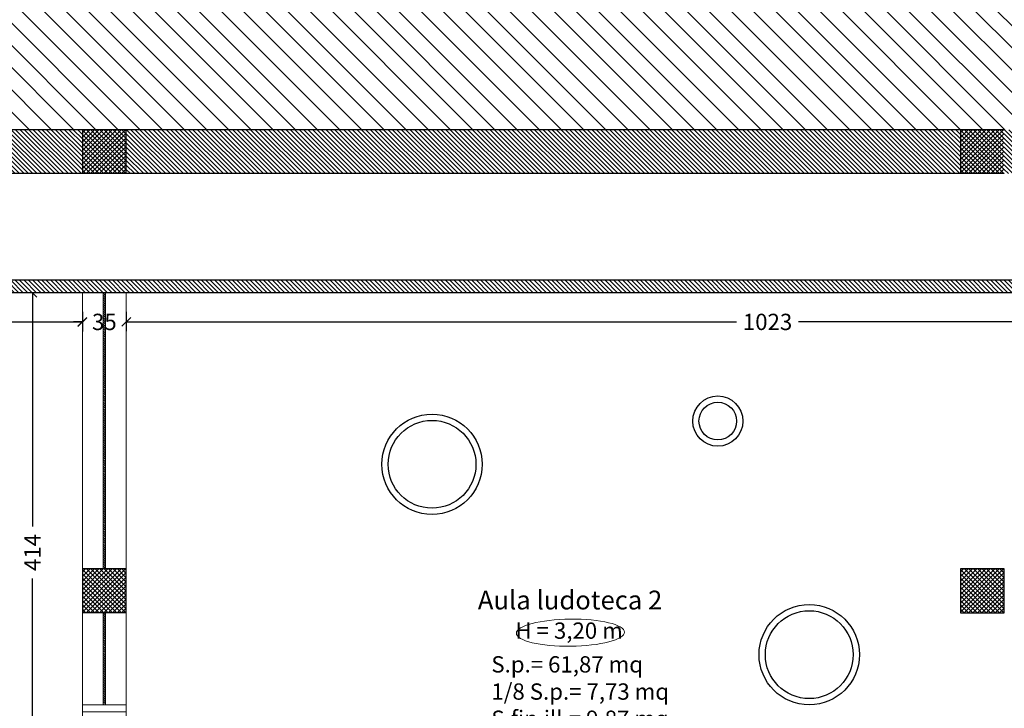
# Model space of a CAD drawing. Units: millimetres. Extents: x 4181 to 4342, y 1335 to 1554.
# Drawn here: x 4234 to 4242, y 1370 to 1376 of the extents above; entities that cross this region are included whole.
import ezdxf

# ---------------------------------------------------------------- set-up
doc = ezdxf.new("R2010")
doc.units = ezdxf.units.MM
doc.header["$MEASUREMENT"] = 0
doc.header["$PDMODE"] = 3
doc.layers.get('Defpoints').update_dxf_attribs({"lineweight": 9})
for name, color, linetype, lineweight in [('Arredo', 251, 'Continuous', 5), ('L sezione', 5, 'Continuous', 25), ('Quote', 251, 'Continuous', 0), ('R campiture', 187, 'Continuous', 5), ('Testi altezze', 2, 'Continuous', 5), ('Testi rapporti', 250, 'Continuous', 5), ('Testi vani', 7, 'Continuous', 5)]:
    doc.layers.add(name, color=color, linetype=linetype, lineweight=lineweight)
doc.layers.add('ILLUMINAZIONE', color=7, linetype='Continuous', true_color=0x7d005f)
doc.layers.add('linee di costruzione', color=30, linetype='Continuous', lineweight=9, plot=False)
doc.layers.add('superfici', color=4, linetype='Continuous', lineweight=9, plot=False)
doc.styles.add('Arial', font='arial.ttf')
doc.styles.get("Standard").update_dxf_attribs({"font": 'arial.ttf'})
doc.dimstyles.new('1-50 arch', dxfattribs={"dimtxt": 0.13, "dimasz": 0.07, "dimexe": 0.075, "dimexo": 0.05, "dimgap": 0.06, "dimtad": 0, "dimdec": 0, "dimlfac": 100, "dimzin": 0, "dimdsep": 46, "dimtxsty": 'Arial', "dimblk": 'OBLIQUE', "dimcen": 0.09, "dimadec": 0, "dimazin": 0, "dimtfac": 1, "dimtdec": 0, "dimtix": 1, "dimtofl": 0, "dimtmove": 2, "dimatfit": 3, "dimldrblk": 'OBLIQUE', "dimfxl": 0.08, "dimfxlon": 1, "dimtolj": 1, "dimtzin": 0, "dimarcsym": 0})

# ---------------------------------------------------------------- blocks, each defined once
blk = doc.blocks.new('_Oblique')
at = {"color": 0, "linetype": 'ByBlock', "lineweight": -2}
blk.add_line((-0.5, -0.5), (0.5, 0.5), dxfattribs=at)
blk = doc.blocks.new('*D361')
at = {"layer": 'Defpoints', "color": 0, "transparency": 16777216}
for p in [(4228.0009, 1373.5243), (4234.5509, 1373.5243), (4234.5509, 1373.2903)]:
    blk.add_point(p, dxfattribs=at)
at = {"layer": 'Quote', "color": 0, "lineweight": -2, "transparency": 16777216}
for p, q in [((4228.0009, 1373.3703), (4228.0009, 1373.2153)), ((4234.5509, 1373.3703), (4234.5509, 1373.2153)), ((4228.0009, 1373.2903), (4231.0714, 1373.2903)), ((4234.5509, 1373.2903), (4231.4803, 1373.2903))]:
    blk.add_line(p, q, dxfattribs=at)
at = {"layer": 'Quote', "color": 0, "lineweight": -2, "transparency": 16777216, "xscale": 0.07, "yscale": 0.07, "zscale": 0.07, "rotation": 180}
blk.add_blockref('_Oblique', (4228.0009, 1373.2903), dxfattribs=at)
at = {"layer": 'Quote', "color": 0, "lineweight": -2, "transparency": 16777216, "xscale": 0.07, "yscale": 0.07, "zscale": 0.07}
blk.add_blockref('_Oblique', (4234.5509, 1373.2903), dxfattribs=at)
at = {"layer": 'Quote', "color": 0, "transparency": 16777216, "insert": (4231.2759, 1373.2903), "char_height": 0.13, "attachment_point": 5, "style": 'Arial'}
blk.add_mtext('\\A1;655', dxfattribs=at)
blk = doc.blocks.new('*D362')
at = {"layer": 'Defpoints', "color": 0, "transparency": 16777216}
for p in [(4234.5509, 1373.5243), (4234.137, 1369.3868), (4234.1522, 1369.3868)]:
    blk.add_point(p, dxfattribs=at)
at = {"layer": 'Quote', "color": 0, "lineweight": -2, "transparency": 16777216}
for p, q in [((4234.2322, 1373.5243), (4234.0772, 1373.5243)), ((4234.1522, 1373.5243), (4234.1522, 1371.6615)), ((4234.1522, 1369.3868), (4234.1522, 1371.2496)), ((4234.1522, 1369.3868), (4234.2272, 1369.3868))]:
    blk.add_line(p, q, dxfattribs=at)
at = {"layer": 'Quote', "color": 0, "lineweight": -2, "transparency": 16777216, "xscale": 0.07, "yscale": 0.07, "zscale": 0.07}
for p, rotation in [((4234.1522, 1373.5243), 90), ((4234.1522, 1369.3868), 270)]:
    blk.add_blockref('_Oblique', p, dxfattribs=dict(at, rotation=rotation))
at = {"layer": 'Quote', "color": 0, "transparency": 16777216, "insert": (4234.1522, 1371.4555), "char_height": 0.13, "attachment_point": 5, "rotation": 90, "style": 'Arial'}
blk.add_mtext('\\A1;414', dxfattribs=at)
blk = doc.blocks.new('*D364')
at = {"layer": 'Defpoints', "color": 0, "transparency": 16777216}
for p in [(4234.5509, 1373.5243), (4234.9009, 1373.5243), (4234.9009, 1373.2928)]:
    blk.add_point(p, dxfattribs=at)
at = {"layer": 'Quote', "color": 0, "lineweight": -2, "transparency": 16777216}
for p, q in [((4234.5509, 1373.3728), (4234.5509, 1373.2178)), ((4234.9009, 1373.3728), (4234.9009, 1373.2178)), ((4234.5509, 1373.2928), (4234.4809, 1373.2928)), ((4234.9009, 1373.2928), (4234.9709, 1373.2928))]:
    blk.add_line(p, q, dxfattribs=at)
at = {"layer": 'Quote', "color": 0, "lineweight": -2, "transparency": 16777216, "xscale": 0.07, "yscale": 0.07, "zscale": 0.07}
blk.add_blockref('_Oblique', (4234.5509, 1373.2928), dxfattribs=at)
at = {"layer": 'Quote', "color": 0, "lineweight": -2, "transparency": 16777216, "xscale": 0.07, "yscale": 0.07, "zscale": 0.07, "rotation": 180}
blk.add_blockref('_Oblique', (4234.9009, 1373.2928), dxfattribs=at)
at = {"layer": 'Quote', "color": 0, "transparency": 16777216, "insert": (4234.7259, 1373.2928), "char_height": 0.13, "attachment_point": 5, "style": 'Arial'}
blk.add_mtext('\\A1;35', dxfattribs=at)
blk = doc.blocks.new('*D365')
at = {"layer": 'Defpoints', "color": 0, "transparency": 16777216}
for p in [(4234.9009, 1373.5243), (4245.1259, 1373.5243), (4245.1259, 1373.2928)]:
    blk.add_point(p, dxfattribs=at)
at = {"layer": 'Quote', "color": 0, "lineweight": -2, "transparency": 16777216}
for p, q in [((4234.9009, 1373.3728), (4234.9009, 1373.2178)), ((4245.1259, 1373.3728), (4245.1259, 1373.2178)), ((4234.9009, 1373.2928), (4239.7654, 1373.2928)), ((4245.1259, 1373.2928), (4240.2614, 1373.2928))]:
    blk.add_line(p, q, dxfattribs=at)
at = {"layer": 'Quote', "color": 0, "lineweight": -2, "transparency": 16777216, "xscale": 0.07, "yscale": 0.07, "zscale": 0.07, "rotation": 180}
blk.add_blockref('_Oblique', (4234.9009, 1373.2928), dxfattribs=at)
at = {"layer": 'Quote', "color": 0, "lineweight": -2, "transparency": 16777216, "xscale": 0.07, "yscale": 0.07, "zscale": 0.07}
blk.add_blockref('_Oblique', (4245.1259, 1373.2928), dxfattribs=at)
at = {"layer": 'Quote', "color": 0, "transparency": 16777216, "insert": (4240.0134, 1373.2928), "char_height": 0.13, "attachment_point": 5, "style": 'Arial'}
blk.add_mtext('\\A1;1023', dxfattribs=at)

msp = doc.modelspace()

# ---------------------------------------------------------------- hatches: boundary and pattern name
at = {"layer": 'R campiture'}
h = msp.add_hatch(dxfattribs=at)
h.set_pattern_fill('ANSI31', color=256, angle=90, style=0)
h.set_pattern_definition([(135, (4535.88688, 1920.17924), (-0.088388348, -0.088388348), [])])
h.paths.add_polyline_path([(4249.7419, 1397.6993), (4215.5509, 1397.6993), (4215.5509, 1377.2993), (4220.9009, 1377.2993), (4220.9009, 1374.8243), (4257.1759, 1374.8243), (4257.1759, 1385.0243), (4257.1259, 1385.0243), (4257.1809, 1385.5692), (4255.8759, 1386.1692), (4255.8759, 1389.4993), (4255.5759, 1389.4993), (4255.5759, 1393.9637), (4254.9614, 1396.7591)])
h = msp.add_hatch(dxfattribs=at)
h.set_pattern_fill('ANSI37', color=3, scale=0.2, angle=90, style=0)
h.paths.add_polyline_path([(4267.4759, 1370.9743), (4267.4759, 1371.4743), (4267.9759, 1371.4743), (4267.9759, 1370.9743)])
h.paths.add_polyline_path([(4267.9759, 1374.8243), (4267.9759, 1374.4743), (4267.4759, 1374.4743), (4267.4759, 1374.8243)])
h.paths.add_polyline_path([(4267.4759, 1377.8243), (4267.4759, 1378.1743), (4267.9759, 1378.1743), (4267.9759, 1377.8243)])
h.paths.add_polyline_path([(4267.4759, 1381.6743), (4267.9759, 1381.6743), (4267.9759, 1381.1743), (4267.4759, 1381.1743)])
h.paths.add_polyline_path([(4267.9759, 1385.0243), (4267.9759, 1384.6743), (4267.6259, 1384.6743), (4267.6259, 1385.0243)])
h.paths.add_polyline_path([(4264.5009, 1384.6743), (4264.1509, 1384.6743), (4264.1509, 1385.0243), (4264.5009, 1385.0243)])
h.paths.add_polyline_path([(4261.0009, 1385.0243), (4261.0009, 1384.6743), (4260.6509, 1384.6743), (4260.6509, 1385.0243)])
h.paths.add_polyline_path([(4257.5259, 1385.0243), (4257.5259, 1384.6743), (4257.1759, 1384.6743), (4257.1759, 1385.0243)])
h.paths.add_polyline_path([(4257.6759, 1381.1743), (4257.1759, 1381.1743), (4257.1759, 1381.6743), (4257.6759, 1381.6743)])
h.paths.add_polyline_path([(4260.6509, 1381.6743), (4261.0009, 1381.6743), (4261.0009, 1381.1743), (4260.6509, 1381.1743)])
h.paths.add_polyline_path([(4264.5009, 1381.1743), (4264.1509, 1381.1743), (4264.1509, 1381.6743), (4264.5009, 1381.6743)])
h.paths.add_polyline_path([(4257.1759, 1377.8243), (4257.1759, 1378.1743), (4257.6759, 1378.1743), (4257.6759, 1377.8243)])
h.paths.add_polyline_path([(4257.1759, 1374.4743), (4257.1759, 1374.8243), (4257.6759, 1374.8243), (4257.6759, 1374.4743)])
h.paths.add_polyline_path([(4257.1759, 1371.4743), (4257.6759, 1371.4743), (4257.6759, 1370.9743), (4257.1759, 1370.9743)])
h.paths.add_polyline_path([(4260.6509, 1371.4743), (4261.0009, 1371.4743), (4261.0009, 1370.9743), (4260.6509, 1370.9743)])
h.paths.add_polyline_path([(4264.1509, 1371.4743), (4264.5009, 1371.4743), (4264.5009, 1370.9743), (4264.1509, 1370.9743)])
h.paths.add_polyline_path([(4255.5509, 1371.3243), (4255.9009, 1371.3243), (4255.9009, 1370.9743), (4255.5509, 1370.9743)])
h.paths.add_polyline_path([(4255.5509, 1374.4743), (4255.5509, 1374.8243), (4255.9009, 1374.8243), (4255.9009, 1374.4743)])
h.paths.add_polyline_path([(4248.5509, 1374.8243), (4248.9009, 1374.8243), (4248.9009, 1374.4743), (4248.5509, 1374.4743)])
h.paths.add_polyline_path([(4248.5509, 1371.3243), (4248.9009, 1371.3243), (4248.9009, 1370.9743), (4248.5509, 1370.9743)])
h.paths.add_polyline_path([(4241.5509, 1370.9743), (4241.5509, 1371.3243), (4241.9009, 1371.3243), (4241.9009, 1370.9743)])
h.paths.add_polyline_path([(4241.5509, 1374.8243), (4241.9009, 1374.8243), (4241.9009, 1374.4743), (4241.5509, 1374.4743)])
h = msp.add_hatch(dxfattribs=at)
h.set_pattern_fill('ANSI37', color=3, scale=0.2, angle=90, style=0)
h.paths.add_polyline_path([(4267.6259, 1367.7993), (4267.9759, 1367.7993), (4267.9759, 1367.4493), (4267.6259, 1367.4493)])
h.paths.add_polyline_path([(4264.1509, 1367.7993), (4264.5009, 1367.7993), (4264.5009, 1367.4493), (4264.1509, 1367.4493)])
h.paths.add_polyline_path([(4260.6509, 1367.4493), (4260.6509, 1367.7993), (4261.0009, 1367.7993), (4261.0009, 1367.4493)])
h.paths.add_polyline_path([(4257.5259, 1367.4493), (4257.1759, 1367.4493), (4257.1759, 1367.7993), (4257.5259, 1367.7993)])
h.paths.add_polyline_path([(4255.5509, 1367.7993), (4255.9009, 1367.7993), (4255.9009, 1367.4493), (4255.5509, 1367.4493)])
h.paths.add_polyline_path([(4248.5509, 1367.4493), (4248.5509, 1367.7993), (4248.9009, 1367.7993), (4248.9009, 1367.4493)])
h.paths.add_polyline_path([(4241.5509, 1367.7993), (4241.9009, 1367.7993), (4241.9009, 1367.4493), (4241.5509, 1367.4493)])
h.paths.add_polyline_path([(4234.5509, 1367.7993), (4234.9009, 1367.7993), (4234.9009, 1367.4493), (4234.5509, 1367.4493)])
h.paths.add_polyline_path([(4227.9009, 1367.4493), (4227.5509, 1367.4493), (4227.5509, 1367.7993), (4227.9009, 1367.7993)])
h.paths.add_polyline_path([(4220.5509, 1367.7993), (4220.9009, 1367.7993), (4220.9009, 1367.4493), (4220.5509, 1367.4493)])
h.paths.add_polyline_path([(4220.5509, 1371.3243), (4220.9009, 1371.3243), (4220.9009, 1370.9743), (4220.5509, 1370.9743)])
h.paths.add_polyline_path([(4227.5509, 1371.3243), (4227.9009, 1371.3243), (4227.9009, 1370.9743), (4227.5509, 1370.9743)])
h.paths.add_polyline_path([(4234.9009, 1370.9743), (4234.5509, 1370.9743), (4234.5509, 1371.3243), (4234.9009, 1371.3243)])
h.paths.add_polyline_path([(4234.5509, 1374.8243), (4234.9009, 1374.8243), (4234.9009, 1374.4743), (4234.5509, 1374.4743)])
h.paths.add_polyline_path([(4227.5509, 1374.8243), (4227.9009, 1374.8243), (4227.9009, 1374.4743), (4227.5509, 1374.4743)])
h.paths.add_polyline_path([(4220.5509, 1374.4743), (4220.5509, 1374.8243), (4220.9009, 1374.8243), (4220.9009, 1374.4743)])
h = msp.add_hatch(dxfattribs=at)
h.set_pattern_fill('ANSI31', color=256, scale=0.2, angle=90, style=0)
h.set_pattern_definition([(135, (4140.286516, 1877.05169), (-0.0176776695, -0.0176776695), [])])
h.paths.add_polyline_path([(4220.9009, 1374.8243), (4220.9009, 1374.4743), (4227.5509, 1374.4743), (4227.5509, 1374.8243)])
h.paths.add_polyline_path([(4227.9009, 1374.8243), (4227.9009, 1374.4743), (4234.5509, 1374.4743), (4234.5509, 1374.8243)])
h.paths.add_polyline_path([(4241.5509, 1374.4743), (4241.5509, 1374.8243), (4234.9009, 1374.8243), (4234.9009, 1374.4743)])
h.paths.add_polyline_path([(4248.5509, 1374.8243), (4241.9009, 1374.8243), (4241.9009, 1374.4743), (4248.5509, 1374.4743)])
h.paths.add_polyline_path([(4220.5509, 1372.3243), (4220.9009, 1372.3243), (4220.9009, 1374.4743), (4220.5509, 1374.4743)])
h.paths.add_polyline_path([(4220.5509, 1370.6743), (4220.9009, 1370.6743), (4220.9009, 1370.9743), (4220.5509, 1370.9743)])
h = msp.add_hatch(dxfattribs=at)
h.set_pattern_fill('ANSI31', color=256, scale=0.2, angle=90, style=0)
h.paths.add_polyline_path([(4255.5509, 1373.6243), (4228.0009, 1373.6243), (4228.0009, 1373.5243), (4245.1259, 1373.5243), (4245.2259, 1373.5243), (4255.5509, 1373.5243)])
at = {"layer": 'R campiture', "true_color": 0x00beff}
h = msp.add_hatch(dxfattribs=at)
h.set_pattern_fill('ANSI31', color=140, scale=0.1, angle=90, style=0)
h.set_pattern_definition([(135, (4036.332927, 1774.580846), (-0.00883883476, -0.00883883476), [])])
h.paths.add_polyline_path([(4234.7359, 1373.5243), (4234.7159, 1373.5243), (4234.7159, 1371.3243), (4234.7359, 1371.3243)])
h = msp.add_hatch(dxfattribs=at)
h.set_pattern_fill('ANSI31', color=140, scale=0.1, angle=90, style=0)
h.set_pattern_definition([(135, (4036.332927, 1770.830846), (-0.00883883476, -0.00883883476), [])])
h.paths.add_polyline_path([(4234.7159, 1370.2418), (4234.7359, 1370.2418), (4234.7359, 1370.9743), (4234.7159, 1370.9743)])

# ---------------------------------------------------------------- linework, layer by layer
at = {"layer": 'Arredo'}
for p, q in [((4234.5509, 1371.3243), (4234.5509, 1373.5243)), ((4234.7159, 1371.3243), (4234.7159, 1373.5243)), ((4234.7359, 1371.3243), (4234.7359, 1373.5243)), ((4234.9009, 1371.3243), (4234.9009, 1373.5243)), ((4234.7159, 1370.9743), (4234.7159, 1370.2418)), ((4234.7359, 1370.9743), (4234.7359, 1370.2418))]:
    msp.add_line(p, q, dxfattribs=at)
msp.add_lwpolyline([(4234.9009, 1370.9743), (4234.9009, 1370.2418), (4234.5509, 1370.2418), (4234.5509, 1370.9743)], dxfattribs=at)
at = {"layer": 'ILLUMINAZIONE'}
for centre, radius in [((4239.6168, 1372.5026), 0.2), ((4239.6168, 1372.5026), 0.15), ((4237.3386, 1372.1583), 0.4), ((4237.3386, 1372.1583), 0.35), ((4240.3457, 1370.6415), 0.4), ((4240.3457, 1370.6415), 0.35)]:
    msp.add_circle(centre, radius, dxfattribs=at)
at = {"layer": 'L sezione'}
for p, q in [((4234.5509, 1374.8243), (4227.9009, 1374.8243)), ((4234.9009, 1374.8243), (4234.5509, 1374.8243)), ((4234.5509, 1374.8243), (4234.5509, 1374.4743)), ((4234.9009, 1374.4743), (4234.9009, 1374.8243)), ((4241.5509, 1374.8243), (4234.9009, 1374.8243)), ((4241.9009, 1374.8243), (4241.5509, 1374.8243)), ((4241.5509, 1374.8243), (4241.5509, 1374.4743)), ((4234.5509, 1374.4743), (4227.9009, 1374.4743)), ((4234.9009, 1374.4743), (4234.5509, 1374.4743)), ((4241.5509, 1374.4743), (4234.9009, 1374.4743)), ((4241.9009, 1374.4743), (4241.5509, 1374.4743)), ((4255.5509, 1373.6243), (4228.0009, 1373.6243)), ((4245.1259, 1373.5243), (4228.0009, 1373.5243)), ((4234.9009, 1371.3243), (4234.5509, 1371.3243)), ((4234.5509, 1371.3243), (4234.5509, 1370.9743)), ((4234.9009, 1370.9743), (4234.9009, 1371.3243)), ((4234.9009, 1370.9743), (4234.5509, 1370.9743))]:
    msp.add_line(p, q, dxfattribs=at)
msp.add_lwpolyline([(4241.5509, 1370.9743), (4241.9009, 1370.9743), (4241.9009, 1371.3243), (4241.5509, 1371.3243)], close=True, dxfattribs=at)
at = {"layer": 'linee di costruzione'}
msp.add_lwpolyline([(4228.0009, 1373.5243), (4234.5509, 1373.5243), (4234.5509, 1367.4493), (4228.0009, 1367.4493)], close=True, dxfattribs=at)
msp.add_ellipse((4238.4417, 1370.8165), major_axis=(-0.4311, -0.0045), ratio=0.250559, dxfattribs=at)
at = {"layer": 'Quote'}
msp.add_lwpolyline([(4234.9009, 1370.1868), (4234.5509, 1370.1868), (4234.5509, 1370.2418), (4234.9009, 1370.2418)], close=True, dxfattribs=at)
at = {"layer": 'superfici'}
for points in [[(4228.0009, 1373.5243), (4234.5509, 1373.5243), (4234.5509, 1367.4493), (4227.9009, 1367.4493), (4227.9009, 1370.6743), (4228.0009, 1370.6743), (4228.0009, 1373.5243)], [(4234.9009, 1373.5243), (4245.1259, 1373.5243), (4245.1259, 1367.4493), (4241.9009, 1367.4493), (4241.9009, 1367.7993), (4241.5509, 1367.7993), (4241.5509, 1367.4493), (4234.9009, 1367.4493), (4234.9009, 1373.5243)]]:
    msp.add_lwpolyline(points, close=True, dxfattribs=at)

# ---------------------------------------------------------------- texts
at = {"layer": 'Testi altezze', "insert": (4238.4312, 1370.8161), "char_height": 0.13, "width": 1.867111, "attachment_point": 5}
msp.add_mtext('H = 3,20 m', dxfattribs=at)
at = {"layer": 'Testi rapporti', "lineweight": -2, "insert": (4237.8113, 1370.6292), "char_height": 0.13, "width": 2.240644, "attachment_point": 1}
msp.add_mtext('S.p.= 61,87 mq\\P1/8 S.p.= 7,73 mq\\PS.fin.ill.= 9,87 mq\\PS.fin.aer.=4,93 mq', dxfattribs=at)
at = {"layer": 'Testi vani', "insert": (4238.4388, 1371.0767), "char_height": 0.15, "width": 2.867111, "attachment_point": 5}
msp.add_mtext('{\\fArial|b1|i0|c0|p34;Aula ludoteca 2}', dxfattribs=at)

# ---------------------------------------------------------------- dimensions: what is measured, and where the dimension line sits
at = {"layer": 'Quote'}
dim = msp.add_linear_dim(base=(4234.1522, 1369.3868), p1=(4234.5509, 1373.5243), p2=(4234.137, 1369.3868), angle=90, dimstyle='1-50 arch', dxfattribs=at)
dim.commit()
dim.dimension.update_dxf_attribs({"geometry": '*D362', "text_midpoint": (4234.1522, 1371.4555)})
for base, p1, p2, picture, middle in [((4234.5509, 1373.2903), (4228.0009, 1373.5243), (4234.5509, 1373.5243), '*D361', (4231.2759, 1373.2903)), ((4234.9009, 1373.2928), (4234.5509, 1373.5243), (4234.9009, 1373.5243), '*D364', (4234.7259, 1373.2928)), ((4245.1258647707, 1373.2928458223), (4234.9008647707, 1373.5242662101), (4245.1258647707, 1373.5242662101), '*D365', (4240.0133647707, 1373.2928458223))]:
    dim = msp.add_linear_dim(base=base, p1=p1, p2=p2, dimstyle='1-50 arch', dxfattribs=at)
    dim.commit()
    dim.dimension.update_dxf_attribs({"geometry": picture, "text_midpoint": middle})

doc.saveas('drawing.dxf')
